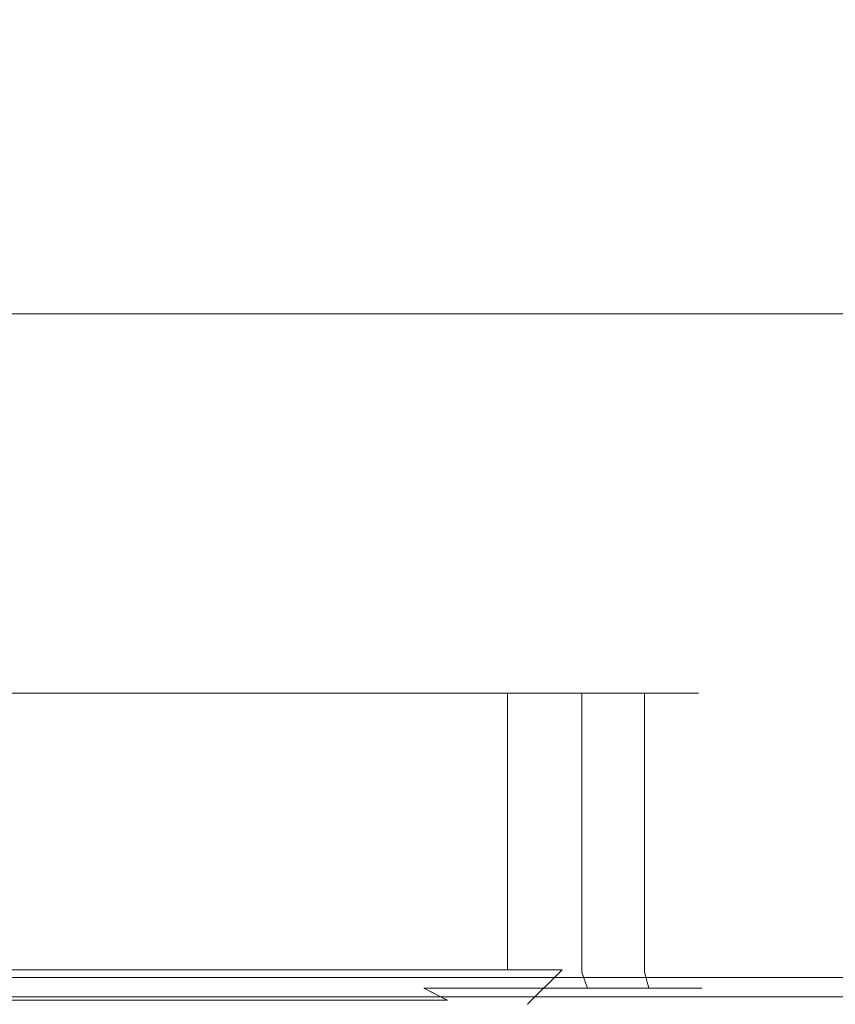
# Model space of a CAD drawing. Extents: x 0 to 595, y -36 to 323.
# Drawn here: x 514 to 538, y -20 to 9 of the extents above; entities that cross this region are included whole.
import ezdxf

# ---------------------------------------------------------------- set-up
doc = ezdxf.new("R2010")
doc.units = 0
doc.header["$MEASUREMENT"] = 0
for name, color, linetype in [('PRZOD01', 252, 'Continuous'), ('PRZOD02', 18, 'Continuous'), ('WNETRZE', 253, 'Continuous')]:
    doc.layers.add(name, color=color, linetype=linetype)

msp = doc.modelspace()

# ---------------------------------------------------------------- linework, layer by layer
at = {"layer": 'PRZOD01', "lineweight": 0}
for points, invisible_edges in [([(594.234, 0, 387.795), (427.805, 0, 388), (593.468, 0, 388), (594.234, 0, 387.795)], 9), ([(427.805, 0, 388), (593.468, 0), (427.805, 0), (427.805, 0, 388)], 13), ([(595, 0, 386.468), (427.805, 0, 388), (594.234, 0, 387.795), (595, 0, 386.468)], 15), ([(427.805, 0, 388), (595, 0, 386.468), (593.468, 0), (427.805, 0, 388)], 15), ([(593.468, 0, 388), (427.805, 0, 388), (427.805, -18.468, 388), (593.468, -18.468, 388)], 15), ([(593.468, 0), (593.468, -18.468), (427.805, -18.468), (427.805, 0)], 15), ([(525.91, -19.072, 327.98), (428.935, -19.072, 327.98), (428.935, -10.982, 327.98), (525.91, -10.982, 327.98)], 11), ([(524.75, -19, 61.731), (428.935, -19, 61.731), (428.935, -10.982, 61.731), (524.75, -10.982, 61.731)], 8), ([(428.935, -19.072, 57.974), (525.91, -19.072, 57.974), (525.91, -10.982, 57.974), (428.935, -10.982, 57.974)], 11), ([(428.935, -19, 324.335), (524.75, -19, 324.335), (524.75, -10.982, 324.335), (428.935, -10.982, 324.335)], 2), ([(524.75, -19, 61.731), (524.75, -10.982, 61.731), (526.82, -10.982, 62.143), (526.82, -19, 62.143)], 5), ([(524.75, -10.982, 324.335), (524.75, -19, 324.335), (526.82, -19, 323.923), (526.82, -10.982, 323.923)], 5), ([(528.445, -10.982, 327.578), (528.445, -19.072, 327.578), (525.91, -19.072, 327.98), (525.91, -10.982, 327.98)], 7), ([(528.445, -19.072, 58.375), (528.445, -10.982, 58.375), (525.91, -10.982, 57.974), (525.91, -19.072, 57.974)], 13), ([(526.82, -19, 62.143), (526.82, -10.982, 62.143), (528.575, -10.982, 63.316), (528.575, -19, 63.316)], 1), ([(526.82, -10.982, 323.923), (526.82, -19, 323.923), (528.575, -19, 322.75), (528.575, -10.982, 322.75)], 5), ([(530.732, -19.072, 59.54), (530.732, -10.982, 59.54), (528.445, -10.982, 58.375), (528.445, -19.072, 58.375)], 13), ([(530.732, -10.982, 326.413), (530.732, -19.072, 326.413), (528.445, -19.072, 327.578), (528.445, -10.982, 327.578)], 7), ([(528.575, -19, 63.316), (528.575, -10.982, 63.316), (529.748, -10.982, 65.071), (529.748, -19, 65.071)], 5), ([(528.575, -10.982, 322.75), (528.575, -19, 322.75), (529.748, -19, 320.995), (529.748, -10.982, 320.995)], 4), ([(529.748, -19, 65.071), (529.748, -10.982, 65.071), (530.16, -10.982, 67.141), (530.16, -19, 67.141)], 5), ([(529.748, -10.982, 320.995), (529.748, -19, 320.995), (530.16, -19, 318.925), (530.16, -10.982, 318.925)], 5), ([(530.16, -19, 243.778), (530.16, -19, 67.141), (530.16, -10.982, 67.141), (530.16, -10.982, 243.778)], 11), ([(530.16, -19, 318.925), (530.16, -19, 243.778), (530.16, -10.982, 243.778), (530.16, -10.982, 318.925)], 11), ([(532.547, -19.072, 61.355), (532.547, -10.982, 61.355), (530.732, -10.982, 59.54), (530.732, -19.072, 59.54)], 9), ([(532.547, -10.982, 324.598), (532.547, -19.072, 324.598), (530.732, -19.072, 326.413), (530.732, -10.982, 326.413)], 6), ([(533.712, -19.072, 63.642), (533.712, -10.982, 63.642), (532.547, -10.982, 61.355), (532.547, -19.072, 61.355)], 13), ([(533.712, -10.982, 322.311), (533.712, -19.072, 322.311), (532.547, -19.072, 324.598), (532.547, -10.982, 324.598)], 7), ([(534.113, -19.072, 66.177), (534.113, -10.982, 66.177), (533.712, -10.982, 63.642), (533.712, -19.072, 63.642)], 13), ([(534.113, -10.982, 319.777), (534.113, -19.072, 319.777), (533.712, -19.072, 322.311), (533.712, -10.982, 322.311)], 7), ([(534.113, -19.072, 66.177), (534.113, -19.072, 319.777), (534.113, -10.982, 319.777), (534.113, -10.982, 66.177)], 11), ([(593.468, -19.22, 0.227), (427.805, -19.234, 0.205), (427.805, -18.468), (593.468, -18.468)], 15), ([(593.468, -18.468, 388), (427.805, -18.468, 388), (427.805, -19.234, 387.795), (593.468, -19.22, 387.773)], 11), ([(428.935, -19, 61.731), (524.75, -19, 61.731), (524.651, -20, 62.731), (429.935, -20, 62.731)], 15), ([(524.75, -19, 324.335), (428.935, -19, 324.335), (429.935, -20, 323.335), (524.651, -20, 323.335)], 15), ([(525.91, -19.072, 57.974), (428.935, -19.072, 57.974), (428.935, -19.536, 57.871), (526.158, -19.536, 57.871)], 15), ([(428.935, -19.072, 327.98), (525.91, -19.072, 327.98), (526.158, -19.536, 328.083), (428.935, -19.536, 328.083)], 15), ([(526.43, -20, 63.085), (524.651, -20, 62.731), (524.75, -19, 61.731), (526.82, -19, 62.143)], 15), ([(524.651, -20, 323.335), (526.43, -20, 322.981), (526.82, -19, 323.923), (524.75, -19, 324.335)], 15), ([(528.445, -19.072, 58.375), (525.91, -19.072, 57.974), (526.158, -19.536, 57.871), (528.648, -19.536, 58.265)], 11), ([(525.91, -19.072, 327.98), (528.445, -19.072, 327.578), (528.648, -19.536, 327.688), (526.158, -19.536, 328.083)], 11), ([(527.854, -20, 64.037), (526.43, -20, 63.085), (526.82, -19, 62.143), (528.575, -19, 63.316)], 15), ([(526.43, -20, 322.981), (527.854, -20, 322.029), (528.575, -19, 322.75), (526.82, -19, 323.923)], 15), ([(528.806, -20, 65.461), (527.854, -20, 64.037), (528.575, -19, 63.316), (529.748, -19, 65.071)], 15), ([(527.854, -20, 322.029), (528.806, -20, 320.605), (529.748, -19, 320.995), (528.575, -19, 322.75)], 15), ([(530.732, -19.072, 59.54), (528.445, -19.072, 58.375), (528.648, -19.536, 58.265), (530.895, -19.536, 59.41)], 11), ([(528.445, -19.072, 327.578), (530.732, -19.072, 326.413), (530.894, -19.536, 326.544), (528.648, -19.536, 327.688)], 11), ([(529.16, -20, 67.24), (528.806, -20, 65.461), (529.748, -19, 65.071), (530.16, -19, 67.141)], 7), ([(528.806, -20, 320.605), (529.16, -20, 318.826), (530.16, -19, 318.925), (529.748, -19, 320.995)], 15), ([(530.16, -19, 243.778), (530.16, -19, 318.925), (529.16, -20, 318.826), (529.16, -20, 243.778)], 14), ([(530.16, -19, 243.778), (529.16, -20, 67.24), (530.16, -19, 67.141), (530.16, -19, 243.778)], 14), ([(529.16, -20, 103.614), (530.16, -19, 243.778), (529.16, -20, 243.778), (529.16, -20, 103.614)], 15), ([(529.16, -20, 67.24), (530.16, -19, 243.778), (529.16, -20, 103.614), (529.16, -20, 67.24)], 15), ([(532.547, -19.072, 61.355), (530.732, -19.072, 59.54), (530.895, -19.536, 59.41), (532.677, -19.536, 61.193)], 9), ([(530.732, -19.072, 326.413), (532.547, -19.072, 324.598), (532.677, -19.536, 324.761), (530.894, -19.536, 326.544)], 9), ([(533.712, -19.072, 63.642), (532.547, -19.072, 61.355), (532.677, -19.536, 61.193), (533.822, -19.536, 63.439)], 11), ([(532.547, -19.072, 324.598), (533.712, -19.072, 322.311), (533.822, -19.536, 322.515), (532.677, -19.536, 324.761)], 11), ([(534.113, -19.072, 66.177), (533.712, -19.072, 63.642), (533.822, -19.536, 63.439), (534.216, -19.536, 65.929)], 11), ([(533.712, -19.072, 322.311), (534.113, -19.072, 319.777), (534.216, -19.536, 320.024), (533.822, -19.536, 322.515)], 11), ([(534.216, -19.536, 65.929), (534.216, -19.536, 320.024), (534.113, -19.072, 319.777), (534.113, -19.072, 66.177)], 15), ([(593.468, -19.773, 0.78), (427.805, -19.795, 0.766), (427.805, -19.234, 0.205), (593.468, -19.22, 0.227)], 15), ([(593.468, -19.22, 387.773), (427.805, -19.234, 387.795), (427.805, -19.795, 387.234), (593.468, -19.773, 387.22)], 15), ([(526.158, -19.536, 57.871), (428.935, -19.536, 57.871), (428.935, -19.876, 57.59), (526.836, -19.876, 57.59)], 11), ([(428.935, -19.536, 328.083), (526.158, -19.536, 328.083), (526.835, -19.876, 328.363), (428.935, -19.876, 328.363)], 11), ([(528.648, -19.536, 58.265), (526.158, -19.536, 57.871), (526.836, -19.876, 57.59), (529.203, -19.876, 57.965)], 13), ([(526.158, -19.536, 328.083), (528.648, -19.536, 327.688), (529.203, -19.876, 327.988), (526.835, -19.876, 328.363)], 7), ([(530.895, -19.536, 59.41), (528.648, -19.536, 58.265), (529.203, -19.876, 57.965), (531.339, -19.876, 59.054)], 15), ([(528.648, -19.536, 327.688), (530.894, -19.536, 326.544), (531.339, -19.876, 326.9), (529.203, -19.876, 327.988)], 15), ([(530.894, -19.536, 326.544), (532.677, -19.536, 324.761), (533.034, -19.876, 325.205), (531.339, -19.876, 326.9)], 15), ([(532.677, -19.536, 61.193), (530.895, -19.536, 59.41), (531.339, -19.876, 59.054), (533.034, -19.876, 60.748)], 15), ([(533.822, -19.536, 63.439), (532.677, -19.536, 61.193), (533.034, -19.876, 60.748), (534.122, -19.876, 62.884)], 15), ([(532.677, -19.536, 324.761), (533.822, -19.536, 322.515), (534.122, -19.876, 323.069), (533.034, -19.876, 325.205)], 15), ([(534.216, -19.536, 65.929), (533.822, -19.536, 63.439), (534.122, -19.876, 62.884), (534.497, -19.876, 65.252)], 15), ([(533.822, -19.536, 322.515), (534.216, -19.536, 320.024), (534.497, -19.876, 320.702), (534.122, -19.876, 323.069)], 15), ([(534.497, -19.876, 65.252), (534.497, -19.876, 320.702), (534.216, -19.536, 320.024), (534.216, -19.536, 65.929)], 11), ([(593.468, -20, 1.532), (427.805, -20, 1.532), (427.805, -19.795, 0.766), (593.468, -19.773, 0.78)], 11), ([(593.468, -19.773, 387.22), (427.805, -19.795, 387.234), (427.805, -20, 386.468), (593.468, -20, 386.468)], 15), ([(526.836, -19.876, 57.59), (428.935, -19.876, 57.59), (428.935, -20, 57.207), (527.761, -20, 57.207)], 15), ([(428.935, -19.876, 328.363), (526.835, -19.876, 328.363), (527.761, -20, 328.746), (428.935, -20, 328.746)], 15), ([(526.835, -19.876, 328.363), (529.203, -19.876, 327.988), (529.961, -20, 328.398), (527.761, -20, 328.746)], 15), ([(529.203, -19.876, 57.965), (526.836, -19.876, 57.59), (527.761, -20, 57.207), (529.961, -20, 57.555)], 15), ([(531.339, -19.876, 59.054), (529.203, -19.876, 57.965), (529.961, -20, 57.555), (531.946, -20, 58.567)], 15), ([(529.203, -19.876, 327.988), (531.339, -19.876, 326.9), (531.945, -20, 327.387), (529.961, -20, 328.398)], 15), ([(533.034, -19.876, 60.748), (531.339, -19.876, 59.054), (531.946, -20, 58.567), (533.52, -20, 60.142)], 15), ([(531.339, -19.876, 326.9), (533.034, -19.876, 325.205), (533.52, -20, 325.812), (531.945, -20, 327.387)], 15), ([(534.122, -19.876, 62.884), (533.034, -19.876, 60.748), (533.52, -20, 60.142), (534.532, -20, 62.126)], 15), ([(533.034, -19.876, 325.205), (534.122, -19.876, 323.069), (534.532, -20, 323.827), (533.52, -20, 325.812)], 15), ([(534.497, -19.876, 65.252), (534.122, -19.876, 62.884), (534.532, -20, 62.126), (534.88, -20, 64.326)], 15), ([(534.122, -19.876, 323.069), (534.497, -19.876, 320.702), (534.88, -20, 321.627), (534.532, -20, 323.827)], 15), ([(534.88, -20, 64.326), (534.88, -20, 321.627), (534.497, -19.876, 320.702), (534.497, -19.876, 65.252)], 15), ([(428.935, -20, 330.83), (527.925, -20, 330.83), (589.531, -20, 382.531), (427.805, -20, 382.531)], 15), ([(589.531, -20, 5.469), (427.805, -20, 5.469), (427.805, -20, 1.532), (593.468, -20, 1.532)], 15), ([(427.805, -20, 382.531), (589.531, -20, 382.531), (593.468, -20, 386.468), (427.805, -20, 386.468)], 15), ([(589.531, -20, 5.469), (527.925, -20, 55.124), (428.935, -20, 55.124), (427.805, -20, 5.469)], 15), ([(428.935, -20, 55.124), (527.925, -20, 55.124), (527.761, -20, 57.207), (428.935, -20, 57.207)], 15), ([(527.925, -20, 330.83), (428.935, -20, 330.83), (428.935, -20, 328.746), (527.761, -20, 328.746)], 15), ([(526.43, -20, 63.085), (429.935, -20, 62.731), (524.651, -20, 62.731), (526.43, -20, 63.085)], 15), ([(429.935, -20, 67.24), (528.806, -20, 65.461), (529.16, -20, 67.24), (429.935, -20, 67.24)], 15), ([(526.43, -20, 63.085), (429.935, -20, 67.24), (429.935, -20, 62.731), (526.43, -20, 63.085)], 15), ([(429.935, -20, 67.24), (526.43, -20, 63.085), (528.806, -20, 65.461), (429.935, -20, 67.24)], 15), ([(429.935, -20, 323.335), (510.185, -20, 304.76), (524.651, -20, 323.335), (429.935, -20, 323.335)], 15), ([(529.16, -20, 243.778), (449.103, -20, 258.921), (429.935, -20, 243.778), (529.16, -20, 243.778)], 15), ([(429.935, -20, 103.614), (529.16, -20, 103.614), (529.16, -20, 243.778), (429.935, -20, 243.778)], 15), ([(433.116, -20, 99.831), (525.979, -20, 99.831), (529.16, -20, 103.614), (429.935, -20, 103.614)], 15), ([(525.979, -20, 67.727), (433.116, -20, 67.727), (429.935, -20, 67.24), (529.16, -20, 67.24)], 15), ([(525.979, -20, 67.727), (448.305, -20, 68.434), (433.116, -20, 67.727), (525.979, -20, 67.727)], 15), ([(433.116, -20, 99.831), (509.187, -20, 98.895), (525.979, -20, 99.831), (433.116, -20, 99.831)], 15), ([(448.305, -20, 68.434), (525.979, -20, 67.727), (509.187, -20, 68.434), (448.305, -20, 68.434)], 15), ([(529.16, -20, 243.778), (508.088, -20, 259.85), (449.103, -20, 258.921), (529.16, -20, 243.778)], 15), ([(508.088, -20, 259.85), (529.16, -20, 243.778), (510.53, -20, 258.953), (508.088, -20, 259.85)], 15), ([(509.187, -20, 68.434), (525.979, -20, 67.727), (513.805, -20, 68.754), (509.187, -20, 68.434)], 15), ([(525.979, -20, 99.831), (509.187, -20, 98.895), (513.802, -20, 98.612), (525.979, -20, 99.831)], 15), ([(509.474, -20, 302.202), (529.16, -20, 318.826), (510.48, -20, 304.505), (509.474, -20, 302.202)], 15), ([(529.16, -20, 318.826), (509.474, -20, 302.202), (510.53, -20, 258.953), (529.16, -20, 318.826)], 15), ([(510.185, -20, 304.76), (510.343, -20, 304.638), (527.854, -20, 322.029), (526.43, -20, 322.981)], 15), ([(524.651, -20, 323.335), (510.185, -20, 304.76), (526.43, -20, 322.981), (524.651, -20, 323.335)], 15), ([(527.854, -20, 322.029), (510.343, -20, 304.638), (528.806, -20, 320.605), (527.854, -20, 322.029)], 15), ([(510.343, -20, 304.638), (510.48, -20, 304.505), (529.16, -20, 318.826), (528.806, -20, 320.605)], 15), ([(529.16, -20, 318.826), (510.53, -20, 258.953), (529.16, -20, 243.778), (529.16, -20, 318.826)], 15), ([(511.991, -20, 96.092), (525.979, -20, 99.831), (513.802, -20, 98.612), (511.991, -20, 96.092)], 15), ([(525.979, -20, 99.831), (511.991, -20, 96.092), (513.805, -20, 68.754), (525.979, -20, 99.831)], 15), ([(525.979, -20, 99.831), (513.805, -20, 68.754), (525.979, -20, 67.727), (525.979, -20, 99.831)], 15), ([(525.979, -20, 99.831), (525.979, -20, 67.727), (529.16, -20, 67.24), (529.16, -20, 103.614)], 15), ([(528.806, -20, 65.461), (526.43, -20, 63.085), (527.854, -20, 64.037), (528.806, -20, 65.461)], 15), ([(527.925, -20, 55.124), (530.613, -20, 55.549), (529.961, -20, 57.555), (527.761, -20, 57.207)], 15), ([(530.613, -20, 330.404), (527.925, -20, 330.83), (527.761, -20, 328.746), (529.961, -20, 328.398)], 15), ([(589.531, -20, 382.531), (527.925, -20, 330.83), (530.613, -20, 330.404), (589.531, -20, 382.531)], 15), ([(589.531, -20, 5.469), (530.613, -20, 55.549), (527.925, -20, 55.124), (589.531, -20, 5.469)], 15), ([(530.613, -20, 55.549), (533.185, -20, 56.86), (531.946, -20, 58.567), (529.961, -20, 57.555)], 15), ([(533.185, -20, 329.093), (530.613, -20, 330.404), (529.961, -20, 328.398), (531.945, -20, 327.387)], 15), ([(589.531, -20, 382.531), (530.613, -20, 330.404), (533.185, -20, 329.093), (589.531, -20, 382.531)], 15), ([(589.531, -20, 5.469), (533.185, -20, 56.86), (530.613, -20, 55.549), (589.531, -20, 5.469)], 15), ([(535.227, -20, 327.052), (533.185, -20, 329.093), (531.945, -20, 327.387), (533.52, -20, 325.812)], 15), ([(533.185, -20, 56.86), (535.227, -20, 58.902), (533.52, -20, 60.142), (531.946, -20, 58.567)], 15), ([(589.531, -20, 382.531), (533.185, -20, 329.093), (535.227, -20, 327.052), (589.531, -20, 382.531)], 15), ([(589.531, -20, 5.469), (535.227, -20, 58.902), (533.185, -20, 56.86), (589.531, -20, 5.469)], 15), ([(535.227, -20, 58.902), (536.538, -20, 61.474), (534.532, -20, 62.126), (533.52, -20, 60.142)], 15), ([(536.538, -20, 324.479), (535.227, -20, 327.052), (533.52, -20, 325.812), (534.532, -20, 323.827)], 15), ([(536.538, -20, 61.474), (536.964, -20, 64.162), (534.88, -20, 64.326), (534.532, -20, 62.126)], 15), ([(536.963, -20, 321.791), (536.538, -20, 324.479), (534.532, -20, 323.827), (534.88, -20, 321.627)], 15), ([(536.964, -20, 64.162), (536.963, -20, 321.791), (534.88, -20, 321.627), (534.88, -20, 64.326)], 15), ([(589.531, -20, 5.469), (536.538, -20, 61.474), (535.227, -20, 58.902), (589.531, -20, 5.469)], 15), ([(589.531, -20, 382.531), (535.227, -20, 327.052), (536.538, -20, 324.479), (589.531, -20, 382.531)], 15), ([(589.531, -20, 5.469), (536.964, -20, 64.162), (536.538, -20, 61.474), (589.531, -20, 5.469)], 15), ([(589.531, -20, 382.531), (536.538, -20, 324.479), (536.963, -20, 321.791), (589.531, -20, 382.531)], 15), ([(589.531, -20, 382.531), (536.963, -20, 321.791), (536.964, -20, 64.162), (589.531, -20, 5.469)], 15)]:
    msp.add_3dface(points, dxfattribs=dict(at, invisible_edges=invisible_edges))
at = {"layer": 'PRZOD02', "lineweight": 0}
for points, invisible_edges in [([(524.75, -10.982, 324.335), (428.935, -10.982, 327.98), (428.935, -10.982, 324.335), (524.75, -10.982, 324.335)], 11), ([(428.935, -10.982, 327.98), (524.75, -10.982, 324.335), (525.91, -10.982, 327.98), (428.935, -10.982, 327.98)], 11), ([(428.935, -10.982, 57.974), (524.75, -10.982, 61.731), (428.935, -10.982, 61.731), (428.935, -10.982, 57.974)], 13), ([(525.91, -10.982, 57.974), (524.75, -10.982, 61.731), (428.935, -10.982, 57.974), (525.91, -10.982, 57.974)], 11), ([(531.14, -10.982, 325.315), (524.75, -10.982, 324.335), (526.82, -10.982, 323.923), (531.14, -10.982, 325.315)], 13), ([(525.91, -10.982, 327.98), (524.75, -10.982, 324.335), (531.14, -10.982, 325.315), (525.91, -10.982, 327.98)], 15), ([(524.75, -10.982, 61.731), (525.91, -10.982, 57.974), (531.176, -10.982, 60.715), (524.75, -10.982, 61.731)], 15), ([(531.176, -10.982, 60.715), (526.82, -10.982, 62.143), (524.75, -10.982, 61.731), (531.176, -10.982, 60.715)], 13), ([(531.176, -10.982, 60.715), (525.91, -10.982, 57.974), (528.445, -10.982, 58.375), (531.176, -10.982, 60.715)], 13), ([(531.14, -10.982, 325.315), (528.445, -10.982, 327.578), (525.91, -10.982, 327.98), (531.14, -10.982, 325.315)], 13), ([(531.14, -10.982, 325.315), (526.82, -10.982, 323.923), (528.575, -10.982, 322.75), (531.14, -10.982, 325.315)], 13), ([(531.176, -10.982, 60.715), (528.575, -10.982, 63.316), (526.82, -10.982, 62.143), (531.176, -10.982, 60.715)], 13), ([(531.176, -10.982, 60.715), (528.445, -10.982, 58.375), (530.732, -10.982, 59.54), (531.176, -10.982, 60.715)], 13), ([(531.14, -10.982, 325.315), (530.732, -10.982, 326.413), (528.445, -10.982, 327.578), (531.14, -10.982, 325.315)], 13), ([(531.14, -10.982, 325.315), (528.575, -10.982, 322.75), (529.748, -10.982, 320.995), (531.14, -10.982, 325.315)], 13), ([(531.176, -10.982, 60.715), (529.748, -10.982, 65.071), (528.575, -10.982, 63.316), (531.176, -10.982, 60.715)], 13), ([(531.14, -10.982, 325.315), (529.748, -10.982, 320.995), (530.16, -10.982, 318.925), (531.14, -10.982, 325.315)], 13), ([(531.176, -10.982, 60.715), (530.16, -10.982, 67.141), (529.748, -10.982, 65.071), (531.176, -10.982, 60.715)], 13), ([(530.16, -10.982, 318.925), (534.113, -10.982, 319.777), (531.14, -10.982, 325.315), (530.16, -10.982, 318.925)], 15), ([(531.176, -10.982, 60.715), (530.16, -10.982, 243.778), (530.16, -10.982, 67.141), (531.176, -10.982, 60.715)], 13), ([(530.16, -10.982, 243.778), (534.113, -10.982, 319.777), (530.16, -10.982, 318.925), (530.16, -10.982, 243.778)], 11), ([(534.113, -10.982, 319.777), (530.16, -10.982, 243.778), (531.176, -10.982, 60.715), (534.113, -10.982, 319.777)], 15), ([(531.176, -10.982, 60.715), (530.732, -10.982, 59.54), (532.547, -10.982, 61.355), (531.176, -10.982, 60.715)], 13), ([(531.14, -10.982, 325.315), (532.547, -10.982, 324.598), (530.732, -10.982, 326.413), (531.14, -10.982, 325.315)], 13), ([(531.14, -10.982, 325.315), (534.113, -10.982, 319.777), (533.712, -10.982, 322.311), (531.14, -10.982, 325.315)], 13), ([(531.14, -10.982, 325.315), (533.712, -10.982, 322.311), (532.547, -10.982, 324.598), (531.14, -10.982, 325.315)], 13), ([(531.176, -10.982, 60.715), (532.547, -10.982, 61.355), (533.712, -10.982, 63.642), (531.176, -10.982, 60.715)], 13), ([(531.176, -10.982, 60.715), (533.712, -10.982, 63.642), (534.113, -10.982, 66.177), (531.176, -10.982, 60.715)], 13), ([(534.113, -10.982, 319.777), (531.176, -10.982, 60.715), (534.113, -10.982, 66.177), (534.113, -10.982, 319.777)], 11)]:
    msp.add_3dface(points, dxfattribs=dict(at, invisible_edges=invisible_edges))
at = {"layer": 'WNETRZE', "lineweight": 0}
for points in [[(572.955, 323, 23.923), (22.045, 323, 23.923), (22.045, 0, 23.923), (572.955, 0, 23.923)], [(572.955, 323, 364.077), (572.955, 0, 364.077), (22.045, 0, 364.077), (22.045, 323, 364.077)]]:
    msp.add_3dface(points, dxfattribs=at)

doc.saveas('drawing.dxf')
